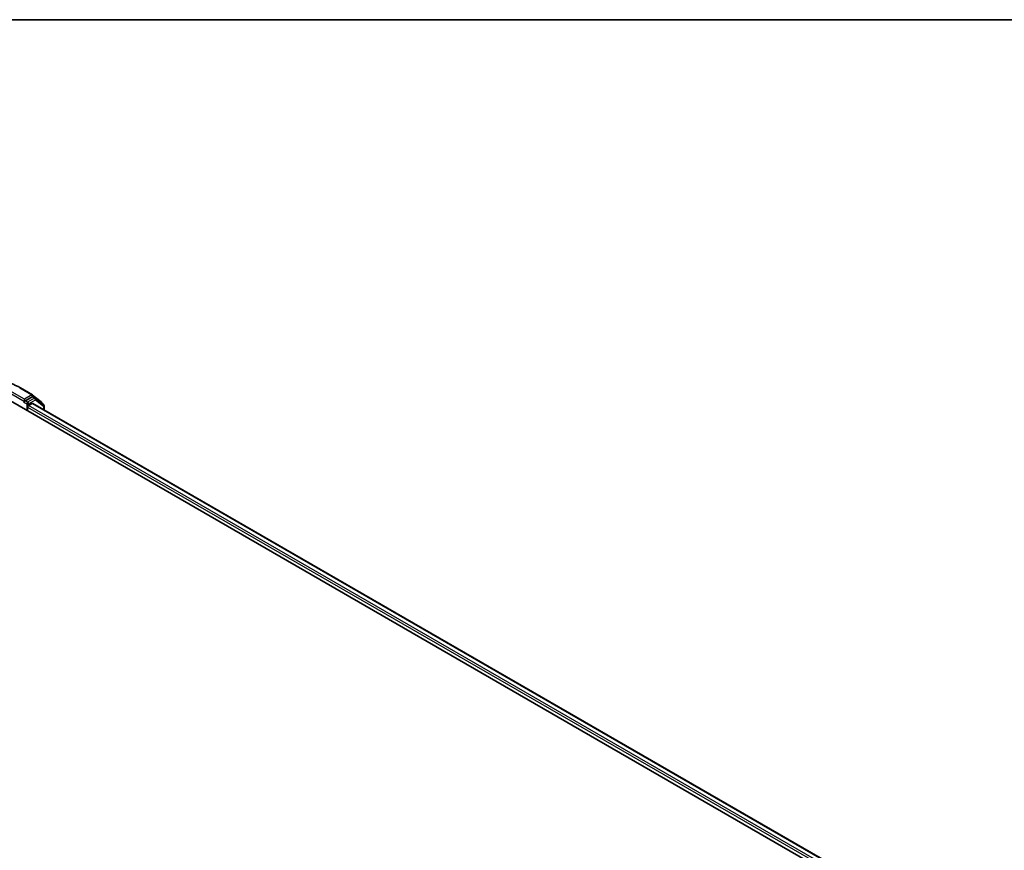
# Model space of a CAD drawing. Units: millimetres. Extents: x 72 to 8920, y 40 to 1726.
# Drawn here: x 842 to 1055, y 1265 to 1445 of the extents above; entities that cross this region are included whole.
import ezdxf

# ---------------------------------------------------------------- set-up
doc = ezdxf.new("R2010")
doc.units = ezdxf.units.MM
doc.header["$LTSCALE"] = 5
for name, color, linetype, lineweight in [('Border (ISO)', 7, 'Continuous', 35), ('Visible (ISO)', 7, 'Continuous', 35), ('Visible Narrow (ISO)', 7, 'Continuous', 25)]:
    doc.layers.add(name, color=color, linetype=linetype, lineweight=lineweight)

# ---------------------------------------------------------------- blocks, each defined once
blk = doc.blocks.new('Borders tk図枠')
at = {"layer": 'Border (ISO)'}
blk.add_line((14.5, 289), (405.5, 289), dxfattribs=at)

msp = doc.modelspace()

# ---------------------------------------------------------------- linework, layer by layer
at = {"layer": 'Visible (ISO)'}
for p, q in [((841.6586, 1365.1494), (844.2749, 1363.6388)), ((839.4855, 1362.3335), (1023.3333, 1256.1889)), ((842.4639, 1362.0737), (842.4732, 1362.079)), ((842.5261, 1362.7009), (842.5261, 1362.211)), ((844.2388, 1363.1999), (842.7382, 1362.3335)), ((843.4453, 1361.3537), (844.1945, 1361.7862)), ((844.3099, 1363.6152), (846.1759, 1362.1531)), ((844.3445, 1361.8011), (1020.6883, 1259.9889)), ((844.8838, 1362.9289), (844.3888, 1363.2147)), ((846.6709, 1361.5325), (844.9188, 1362.9053)), ((846.2909, 1361.9169), (846.2909, 1361.8302)), ((843.2332, 1360.1697), (843.2332, 1360.9862)), ((846.7859, 1360.3915), (846.7859, 1361.2963))]:
    msp.add_line(p, q, dxfattribs=at)
for centre, start, end in [((844.1249, 1363.379), 51.919639, 60), ((844.7338, 1362.6691), 51.919639, 60), ((845.9909, 1361.9169), 0, 51.919639), ((846.4859, 1361.2963), 0, 51.919639)]:
    msp.add_arc(centre, 0.3, start, end, dxfattribs=at)
for centre, major_axis, start_param, end_param in [((842.3139, 1362.3335), (0.15, -0.2598), 5.49778714, 7.06858347), ((844.1945, 1361.5413), (0.15, 0.2598), 0, 0.78539816), ((844.2388, 1362.9549), (0.15, 0.2598), 0, 0.78539816), ((843.4453, 1361.1087), (-0.15, -0.2598), 3.92699082, 5.49778714)]:
    msp.add_ellipse(centre, major_axis=major_axis, ratio=0.57735027, start_param=start_param, end_param=end_param, dxfattribs=at)
for points, knots in [([(816.5235, 1365.1494), (817.8474, 1365.9137), (819.3751, 1366.5539), (822.6925, 1367.5299), (824.4818, 1367.8653), (828.1513, 1368.2009), (830.0308, 1368.2009), (833.7002, 1367.8653), (835.4895, 1367.5299), (838.807, 1366.5539), (840.3347, 1365.9137), (841.6586, 1365.1494)], [1.57079633, 1.57079633, 1.57079633, 1.57079633, 1.88495559, 1.88495559, 2.19911486, 2.19911486, 2.51327412, 2.51327412, 2.82743339, 2.82743339, 3.14159265, 3.14159265, 3.14159265, 3.14159265]), ([(842.4732, 1362.079), (842.482, 1362.0841), (842.4907, 1362.0901), (842.5118, 1362.1072), (842.5254, 1362.1202), (842.5526, 1362.1493), (842.5662, 1362.1654), (842.6031, 1362.2093), (842.629, 1362.2407), (842.683, 1362.2951), (842.7114, 1362.318), (842.7382, 1362.3335)], [0.0229880286, 0.0229880286, 0.0229880286, 0.0229880286, 0.0270534015, 0.0270534015, 0.0330033777, 0.0330033777, 0.038953354, 0.038953354, 0.0503345484, 0.0503345484, 0.0617157428, 0.0617157428, 0.0617157428, 0.0617157428])]:
    msp.add_open_spline(points, degree=3, knots=knots, dxfattribs=at)
at = {"layer": 'Visible Narrow (ISO)'}
for p, q in [((839.6976, 1363.844), (842.5261, 1362.211)), ((842.5261, 1362.7009), (839.9098, 1364.2114)), ((841.5086, 1365.1345), (844.1249, 1363.624)), ((842.3139, 1362.0885), (843.021, 1361.6803)), ((844.1249, 1363.624), (842.5261, 1362.7009)), ((843.2332, 1362.0477), (842.7382, 1362.3335)), ((843.021, 1361.6803), (843.021, 1360.2922)), ((844.7338, 1362.9141), (843.2332, 1362.0477)), ((843.4453, 1361.6803), (844.9459, 1362.5467)), ((843.4453, 1361.3537), (843.4453, 1361.6803)), ((844.1945, 1361.7862), (1020.6005, 1259.9382)), ((844.2388, 1363.1999), (844.337, 1363.2566)), ((844.2388, 1363.1999), (844.7338, 1362.9141)), ((844.337, 1363.2566), (844.395, 1363.2112)), ((844.9459, 1362.5467), (846.698, 1361.1738)), ((843.2332, 1360.9862), (1020.0099, 1258.9242)), ((1020.1341, 1259.3423), (843.4453, 1361.3537)), ((846.698, 1361.1738), (846.698, 1360.4423))]:
    msp.add_line(p, q, dxfattribs=at)
for centre, major_axis, ratio, start_param, end_param in [((841.5086, 1364.8895), (0.15, 0.2598), 0.57735027, 0, 0.78539816), ((843.2332, 1361.8027), (0.15, 0.2598), 0.57735027, 0.78539816, 2.35619449), ((843.2332, 1361.8027), (-0.3, 0), 0.57735027, 0.78539816, 2.35619449), ((843.2332, 1361.8027), (-0.15, 0.2598), 0.57735027, 3.92699082, 5.49778714), ((844.1249, 1363.379), (0.15, 0.2598), 0.57735027, 0, 0.78539816), ((844.1249, 1363.379), (-0.15, 0.2598), 0.57735027, 3.92699082, 5.49778714), ((844.1249, 1363.379), (0.185, 0.2361), 0.81376746, 4.82741072, 6.28318531), ((844.7338, 1362.6691), (0.15, 0.2598), 0.57735027, 0, 0.78539816), ((844.7338, 1362.6691), (-0.15, 0.2598), 0.57735027, 3.92699082, 5.49778714), ((844.7338, 1362.6691), (0.185, 0.2361), 0.81376746, 4.82741072, 6.28318531), ((845.9909, 1361.9169), (0.185, 0.2361), 0.81376746, 5.11211792, 6.28318531), ((845.9909, 1361.9169), (0.3, 0), 0.57735027, 5.88024938, 6.28318531), ((846.4859, 1361.2963), (0.185, 0.2361), 0.81376746, 4.82741072, 6.28318531), ((846.4859, 1361.2963), (0.3, 0), 0.57735027, 5.49778714, 6.28318531)]:
    msp.add_ellipse(centre, major_axis=major_axis, ratio=ratio, start_param=start_param, end_param=end_param, dxfattribs=at)

# ---------------------------------------------------------------- block references
at = {"xscale": 5, "yscale": 5, "zscale": 5}
msp.add_blockref('Borders tk図枠', (0, 0), dxfattribs=at)

doc.saveas('drawing.dxf')
